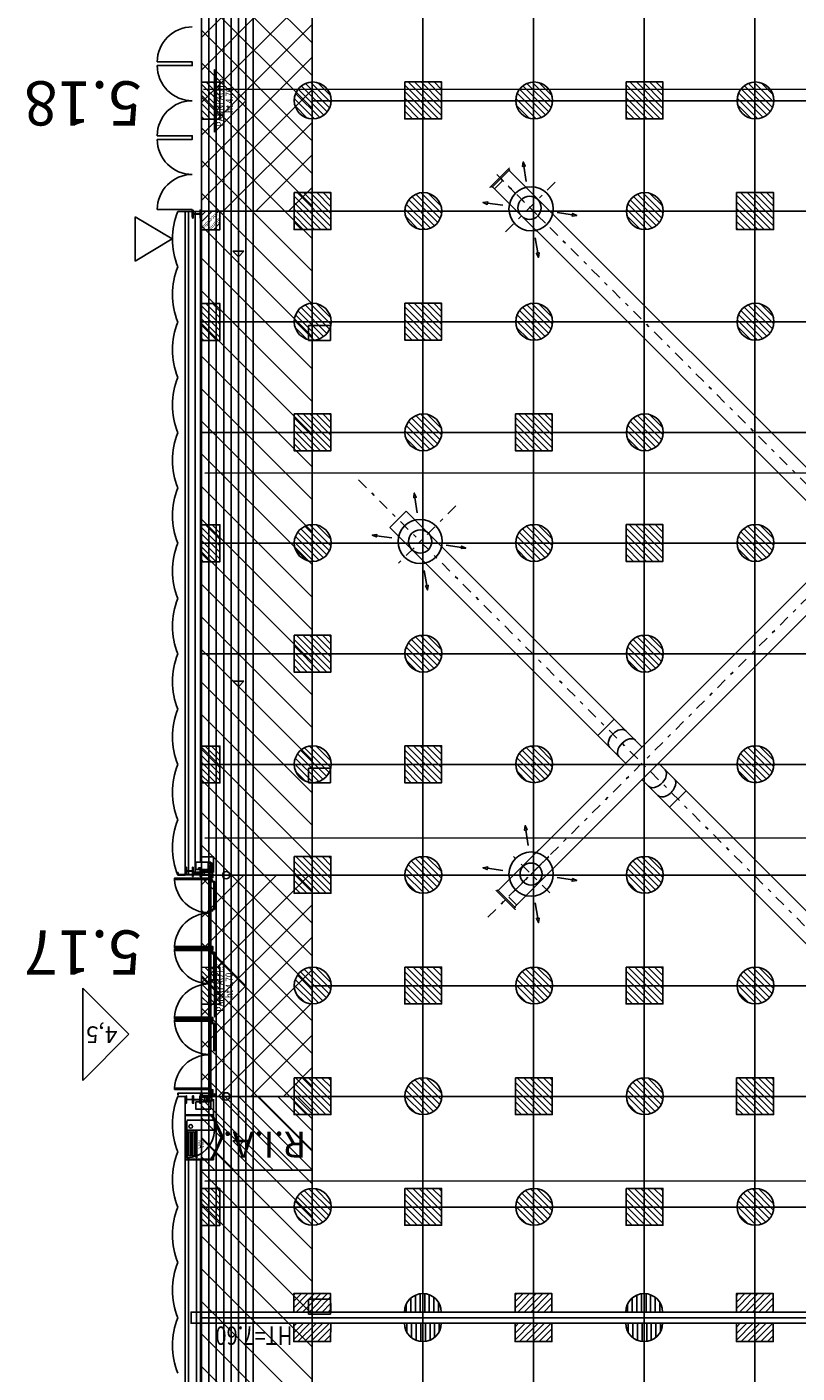
# Model space of a CAD drawing. Units: metres. Extents: x -22 to 118, y -3305 to 27.
# Drawn here: x -5 to 16, y -209 to -172 of the extents above; entities that cross this region are included whole.
import ezdxf
from ezdxf.enums import TextEntityAlignment as Align

# ---------------------------------------------------------------- set-up
doc = ezdxf.new("R2010")
doc.units = ezdxf.units.M
doc.linetypes.add('Tir-Pnt', pattern=[1, 0.3, -0.2, 0, -0.2, 0.3])
doc.linetypes.add('Tirets', pattern=[1, 0.3, -0.4, 0.3])
for name, color, linetype in [('AERIEN-DETECTEURS-5-2', 5, 'Continuous'), ('AERIEN-ELINGAGE BAS-5-2', 213, 'Continuous'), ('AERIEN-ELINGAGE HAUT NON UTILISABLE-5-2', 173, 'Continuous'), ('AERIEN-ELINGAGE HAUT-5-2', 5, 'Continuous'), ('AERIEN-GAINES-5-2', 134, 'Continuous'), ('AERIEN-POUTRES-5-2', 133, 'Continuous'), ('BARDAGE BOIS - 5-2', 34, 'Continuous'), ('CANIVEAUX-5-2', 133, 'Continuous'), ('MUR-5-2', 7, 'Continuous'), ('POT-RIA-ZONE-NON-CONST-5-2', 1, 'Continuous'), ('SURFACE-5-2', 2, 'Continuous'), ('TRAME-5-2', 12, 'Continuous'), ('ZONE NON ELINGABLE-5-2', 133, 'Continuous')]:
    doc.layers.add(name, color=color, linetype=linetype)
doc.styles.add('DCADTXTSTYLE3', font='arial.ttf')
doc.styles.get("Standard").update_dxf_attribs({"font": 'arial.ttf'})
pattern_1 = [(90, (464.88478, 9.8523), (-0.125, 8e-18), [])]
pattern_2 = [(225.00021, (-1096.9459, 2182.7822), (0.44194335, -0.44194013), [])]

# ---------------------------------------------------------------- blocks, each defined once
blk = doc.blocks.new('ÉLINGAGE BAS')
at = {"linetype": 'Continuous'}
h = blk.add_hatch(dxfattribs=at)
h.set_pattern_fill('ANSI31', color=213, angle=45, style=0, pattern_type=2)
h.set_pattern_definition(pattern_1)
edge = h.paths.add_edge_path()
edge.add_arc((0, 0), 0.5, 0, 360, ccw=False)
at = {"color": 213, "linetype": 'Continuous'}
blk.add_circle((0, 0), 0.5, dxfattribs=at)
blk = doc.blocks.new('ÉLINGAGE BAS DEMI')
at = {"linetype": 'Continuous', "ltscale": 0.3048}
h = blk.add_hatch(dxfattribs=at)
h.set_pattern_fill('ANSI31', color=213, angle=45, style=0, pattern_type=2)
h.set_pattern_definition(pattern_1)
h.paths.add_polyline_path([(0.499999, 0), (-0.5, -0.000001, 1)], flags=0)
at = {"color": 213, "linetype": 'Continuous', "ltscale": 0.3048}
blk.add_line((0.5, 0), (-0.5, 0), dxfattribs=at)
blk.add_arc((0, 0), 0.5, 180, 360, dxfattribs=at)
blk = doc.blocks.new('ÉLINGAGE HAUT DEMI NU')
at = {"linetype": 'Continuous'}
h = blk.add_hatch(dxfattribs=at)
h.set_pattern_fill('ANSI31', color=173, angle=45, style=0, pattern_type=2)
h.set_pattern_definition(pattern_1)
h.paths.add_polyline_path([(-0.354, -0.354), (0.354, 0.354), (0, 0.707), (-0.707, 0)], flags=0)
at = {"color": 173, "linetype": 'Continuous'}
blk.add_lwpolyline([(-0.354, -0.354), (0.354, 0.354), (0, 0.707), (-0.707, 0)], close=True, dxfattribs=at)
blk = doc.blocks.new('ÉLINGAGE HAUT')
at = {"linetype": 'Continuous'}
h = blk.add_hatch(dxfattribs=at)
h.set_pattern_fill('ANSI31', color=5, angle=45, style=0, pattern_type=2)
h.set_pattern_definition(pattern_1)
h.paths.add_polyline_path([(0, -0.707), (0.707, 0), (0, 0.707), (-0.707, 0)], flags=0)
at = {"color": 5, "linetype": 'Continuous'}
blk.add_lwpolyline([(0, -0.707), (0.707, 0), (0, 0.707), (-0.707, 0)], close=True, dxfattribs=at)
blk = doc.blocks.new('ÉLINGAGE HAUT DEMI')
at = {"linetype": 'Continuous'}
h = blk.add_hatch(dxfattribs=at)
h.set_pattern_fill('ANSI31', color=5, angle=45, style=0, pattern_type=2)
h.set_pattern_definition(pattern_1)
h.paths.add_polyline_path([(-0.354, -0.354), (0.354, 0.354), (0, 0.707), (-0.707, 0)], flags=0)
at = {"color": 5, "linetype": 'Continuous'}
blk.add_lwpolyline([(-0.354, -0.354), (0.354, 0.354), (0, 0.707), (-0.707, 0)], close=True, dxfattribs=at)
blk = doc.blocks.new('RIA2_P')
at = {"linetype": 'Continuous'}
for p, q in [((-1, 0.5), (-1, 0.5)), ((0, 0.5), (0, 0.5)), ((-1, 0), (-1, 0)), ((-0.8, 0.31), (-0.05, 0.31)), ((-0.8, 0.3), (-0.8, 0.31)), ((-0.8, 0.3), (-0.05, 0.3)), ((-0.8, 0.05), (-0.05, 0.05)), ((-0.8, 0.05), (-0.05, 0.05)), ((-0.8, 0.05), (-0.8, 0.04)), ((-0.8, 0.04), (-0.05, 0.04)), ((-0.725, 0.25), (-0.125, 0.25)), ((-0.725, 0.2), (-0.125, 0.2)), ((-0.725, 0.15), (-0.125, 0.15)), ((-0.725, 0.1), (-0.125, 0.1)), ((-0.05, 0.3), (-0.05, 0.31)), ((-0.05, 0.05), (-0.05, 0.04)), ((0, 0), (0, 0))]:
    blk.add_line(p, q, dxfattribs=at)
blk.add_circle((-0.9, 0.15), 0.05, dxfattribs=at)
for centre, start, end in [((-0.725, 0.275), 90, 270), ((-0.725, 0.225), 90, 270), ((-0.725, 0.175), 90, 270), ((-0.725, 0.125), 90, 270), ((-0.725, 0.075), 90, 270), ((-0.125, 0.275), 270, 450), ((-0.125, 0.225), 270, 450), ((-0.125, 0.175), 270, 450), ((-0.125, 0.125), 270, 450), ((-0.125, 0.075), 270, 450)]:
    blk.add_arc(centre, 0.025, start, end, dxfattribs=at)
at = {"linetype": 'Continuous', "style": 'DCADTXTSTYLE3', "width": 0.8}
blk.add_text('RIA', height=0.15, dxfattribs=at).set_placement((-0.425, 0.31), align=Align.BOTTOM_CENTER)
blk = doc.blocks.new('ISSUE DE SECOURS 470')
at = {"color": 1, "linetype": 'Continuous'}
for p, q in [((-0.85, 0), (0.85, 0)), ((-0.85, 0), (0, -0.85)), ((0.85, 0), (0, -0.85))]:
    blk.add_line(p, q, dxfattribs=at)
at = {"color": 1, "linetype": 'Continuous', "style": 'DCADTXTSTYLE3', "width": 0.8}
for s, p in [('PANNEAU I.S', (-0.702, -0.25)), ('ht 4.70', (-0.333, -0.5))]:
    blk.add_text(s, height=0.2, dxfattribs=at).set_placement(p)

msp = doc.modelspace()

# ---------------------------------------------------------------- hatches: boundary and pattern name
at = {"layer": 'POT-RIA-ZONE-NON-CONST-5-2', "linetype": 'Continuous'}
h = msp.add_hatch(dxfattribs=at)
h.set_pattern_fill('ANSI31', color=1, scale=5, angle=180.0002, style=0, pattern_type=2)
h.set_pattern_definition(pattern_2)
h.paths.add_polyline_path([(3.191, -171.25), (0.191, -171.25), (0.191, -177.25), (3.191, -177.25)], flags=0)
h = msp.add_hatch(dxfattribs=at)
h.set_pattern_fill('ANSI31', color=1, angle=180.0002, style=0, pattern_type=2)
h.set_pattern_definition([(225.000209, (245.81801, 895.76088), (0.08838867, -0.088388026), [])])
h.paths.add_polyline_path([(0.691, -177.25), (0.191, -177.25), (0.191, -177.75), (0.691, -177.75)], flags=0)
h.paths.add_polyline_path([(0.769, -177.444), (0.376, -177.837), (0.151, -177.611), (0.544, -177.219)], flags=0)
h = msp.add_hatch(dxfattribs=at)
h.set_pattern_fill('ANSI31', color=1, scale=5, angle=180.0002, style=0, pattern_type=2)
h.set_pattern_definition(pattern_2)
h.paths.add_polyline_path([(3.191, -195.25), (0.191, -195.25), (0.191, -201.25), (3.191, -201.25)], flags=0)
h = msp.add_hatch(dxfattribs=at)
h.set_pattern_fill('ANSI31', color=1, scale=3, angle=-89.9998, style=0, pattern_type=2)
h.set_pattern_definition([(315.00021, (-383.757, -433.0674), (0.26516408, 0.265166), [])])
h.paths.add_polyline_path([(0.193, -201.25), (3.191, -201.25), (3.191, -203.25), (0.191, -203.25)], flags=0)
at = {"layer": 'ZONE NON ELINGABLE-5-2', "linetype": 'Continuous'}
h = msp.add_hatch(dxfattribs=at)
h.set_pattern_fill('ANSI31', color=133, scale=5, angle=-89.9998, style=0, pattern_type=2)
h.set_pattern_definition([(315.00021, (-1027.26766, -1104.44936), (0.44194013, 0.44194335), [])])
h.paths.add_polyline_path([(0.19, -90.25), (78.19, -90.249), (78.191, -228.249), (0.191, -228.25)], flags=0)
h.paths.add_polyline_path([(75.191, -225.249), (3.191, -225.25), (3.191, -93.25), (75.191, -93.249)], flags=0)

# ---------------------------------------------------------------- linework, layer by layer
at = {"layer": 'AERIEN-DETECTEURS-5-2', "color": 5, "linetype": 'Continuous'}
for points in [[(78.274, -173.928), (0.243, -173.948)], [(78.306, -184.328), (0.276, -184.348)], [(78.309, -194.228), (0.278, -194.248)], [(78.281, -203.528), (0.281, -203.548)]]:
    msp.add_lwpolyline(points, dxfattribs=at)
at = {"layer": 'AERIEN-GAINES-5-2', "color": 7, "linetype": 'Tirets'}
for p, q in [((8.135, -176.638), (8.581, -176.193)), ((8.734, -196.059), (8.288, -195.613))]:
    msp.add_line(p, q, dxfattribs=at)
at = {"layer": 'AERIEN-GAINES-5-2', "color": 7, "linetype": 'Tir-Pnt'}
for p, q in [((9.515, -177.572), (8.194, -176.251)), ((7.957, -196.39), (27.832, -176.515)), ((27.949, -196.007), (8.305, -176.362)), ((9.776, -176.462), (8.405, -177.833)), ((4.45, -184.532), (23.592, -203.674)), ((7.083, -185.239), (5.395, -186.927)), ((9.569, -194.778), (8.347, -196)), ((9.635, -195.731), (8.617, -194.712)), ((8.617, -195.731), (9.635, -194.712))]:
    msp.add_line(p, q, dxfattribs=at)
at = {"layer": 'AERIEN-GAINES-5-2', "color": 7, "linetype": 'Continuous'}
for p, q in [((9.737, -177.349), (8.528, -176.14)), ((9.292, -177.795), (8.082, -176.585)), ((17.466, -185.077), (9.731, -177.343)), ((17.02, -185.523), (9.286, -177.789)), ((5.741, -185.378), (5.296, -185.824)), ((12.132, -191.77), (5.741, -185.378)), ((11.687, -192.215), (5.296, -185.824)), ((17.569, -186.333), (9.286, -194.616)), ((18.014, -186.778), (9.731, -195.061)), ((10.937, -191.465), (11.382, -191.019)), ((17.416, -197.053), (12.578, -192.215)), ((16.971, -197.499), (12.132, -192.66)), ((12.882, -193.411), (13.328, -192.965)), ((9.346, -194.556), (8.235, -195.666)), ((9.792, -195.001), (8.681, -196.112))]:
    msp.add_line(p, q, dxfattribs=at)
for points in [[(8.995, -176.444), (8.931, -176.029), (8.895, -176.035), (8.912, -175.911), (8.966, -176.024), (8.931, -176.029)], [(8.541, -176.073), (8.515, -176.1), (8.541, -176.126), (8.069, -176.598), (8.043, -176.572), (8.016, -176.598), (8.515, -176.1)], [(8.359, -177.086), (7.944, -177.027), (7.949, -176.991), (7.825, -177.01), (7.939, -177.062), (7.944, -177.027)], [(9.829, -177.278), (10.244, -177.343), (10.239, -177.378), (10.363, -177.361), (10.25, -177.307), (10.244, -177.343)], [(9.235, -177.967), (9.307, -178.38), (9.272, -178.387), (9.328, -178.499), (9.343, -178.374), (9.307, -178.38)], [(6.041, -185.422), (5.977, -185.007), (6.013, -185.002), (5.959, -184.889), (5.942, -185.013), (5.977, -185.007)], [(5.353, -186.105), (4.937, -186.046), (4.942, -186.01), (4.819, -186.029), (4.932, -186.081), (4.937, -186.046)], [(6.823, -186.298), (7.238, -186.362), (7.232, -186.397), (7.356, -186.38), (7.243, -186.326), (7.238, -186.362)], [(6.229, -186.986), (6.301, -187.4), (6.265, -187.406), (6.321, -187.518), (6.336, -187.393), (6.301, -187.4)], [(9.048, -194.442), (8.984, -194.026), (9.019, -194.021), (8.966, -193.908), (8.948, -194.032), (8.984, -194.026)], [(8.359, -195.125), (7.944, -195.065), (7.949, -195.029), (7.825, -195.048), (7.939, -195.101), (7.944, -195.065)], [(9.829, -195.317), (10.244, -195.381), (10.239, -195.417), (10.363, -195.399), (10.25, -195.345), (10.244, -195.381)], [(8.169, -195.653), (8.196, -195.68), (8.222, -195.653), (8.694, -196.125), (8.668, -196.152), (8.694, -196.178), (8.196, -195.68)], [(9.236, -196.005), (9.307, -196.419), (9.272, -196.425), (9.328, -196.537), (9.343, -196.413), (9.307, -196.419)]]:
    msp.add_lwpolyline(points, dxfattribs=at)
for centre, radius in [((9.126, -177.183), 0.6), ((9.084, -177.154), 0.315), ((6.119, -186.202), 0.6), ((6.119, -186.202), 0.315), ((9.126, -195.221), 0.6), ((9.126, -195.221), 0.3)]:
    msp.add_circle(centre, radius, dxfattribs=at)
for centre, start_param, end_param in [((11.48, -191.563), 3.141593, 6.283185), ((11.731, -191.814), 3.141593, 6.283185), ((12.534, -192.616), 0, 3.141593), ((12.785, -192.867), 6.283185, 9.424778)]:
    msp.add_ellipse(centre, major_axis=(-0.223, -0.223), ratio=0.625512, start_param=start_param, end_param=end_param, dxfattribs=at)
at = {"layer": 'AERIEN-POUTRES-5-2', "color": 133, "linetype": 'Continuous'}
msp.add_lwpolyline([(78.476, -207.096), (78.476, -207.399), (-0.094, -207.4), (-0.094, -207.096)], close=True, dxfattribs=at)
at = {"layer": 'BARDAGE BOIS - 5-2', "color": 34, "linetype": 'Continuous'}
for p, q in [((0.391, -228.251), (0.391, -90.25)), ((0.591, -228.251), (0.591, -90.25)), ((0.791, -228.251), (0.791, -90.25)), ((0.991, -228.25), (0.991, -90.25)), ((1.191, -228.25), (1.191, -90.25)), ((1.391, -228.251), (1.391, -90.25))]:
    msp.add_line(p, q, dxfattribs=at)
msp.add_lwpolyline([(1.591, -90.25), (1.592, -228.25), (0.191, -228.25), (0.191, -90.25)], close=True, dxfattribs=at)
at = {"layer": 'CANIVEAUX-5-2', "linetype": 'Continuous'}
for p, q in [((1.34, -178.333), (1.04, -178.333)), ((1.04, -178.333), (1.19, -178.483)), ((1.19, -178.483), (1.34, -178.333)), ((3.09, -180.75), (3.09, -180.35)), ((3.09, -180.35), (3.69, -180.35)), ((3.69, -180.35), (3.69, -180.75)), ((3.69, -180.75), (3.09, -180.75)), ((1.34, -189.99), (1.04, -189.99)), ((1.04, -189.99), (1.19, -190.14)), ((1.19, -190.14), (1.34, -189.99)), ((3.09, -192.75), (3.09, -192.35)), ((3.09, -192.35), (3.69, -192.35)), ((3.69, -192.35), (3.69, -192.75)), ((3.69, -192.75), (3.09, -192.75)), ((1.34, -202.455), (1.04, -202.455)), ((1.04, -202.455), (1.19, -202.605)), ((1.19, -202.605), (1.34, -202.455)), ((3.09, -207.15), (3.09, -206.75)), ((3.09, -206.75), (3.69, -206.75)), ((3.69, -206.75), (3.69, -207.15)), ((3.69, -207.15), (3.09, -207.15))]:
    msp.add_line(p, q, dxfattribs=at)
at = {"layer": 'MUR-5-2', "linetype": 'Continuous', "ltscale": 3}
for p, q in [((-1.01, -177.2), (-0.06, -177.2)), ((-0.451, -177.252), (-0.251, -177.252)), ((-0.251, -177.252), (0.149, -177.252)), ((-0.251, -195.252), (-0.251, -177.252)), ((-0.164, -195.227), (-0.165, -177.252)), ((-0.06, -177.2), (-0.06, -177.4)), ((0.02, -195.237), (0.019, -177.252)), ((0.16, -177.25), (0.161, -194.9)), ((0.19, -177.25), (0.16, -177.25)), ((0.18, -177.25), (0.181, -194.9)), ((-0.451, -195.252), (-0.251, -195.252)), ((0.19, -195.25), (0.16, -195.25)), ((0.19, -195.1), (0.19, -195.25)), ((0.19, -195.25), (0.481, -195.25)), ((-0.451, -201.252), (-0.251, -201.252)), ((-0.251, -210.252), (-0.251, -201.252)), ((0.19, -201.25), (0.16, -201.25)), ((0.19, -201.4), (0.19, -201.25)), ((0.19, -201.25), (0.482, -201.25)), ((0.462, -201.77), (-0.252, -201.77)), ((0.19, -201.75), (-0.251, -201.75)), ((0.462, -201.8), (0.512, -201.75)), ((0.462, -201.75), (0.512, -201.8)), ((0.462, -202.95), (-0.248, -202.95)), ((0.462, -202.95), (0.512, -202.9)), ((0.462, -202.9), (0.512, -202.95)), ((0.512, -202.95), (0.512, -202.97)), ((0.512, -202.97), (-0.248, -202.97)), ((-0.164, -210.252), (-0.164, -202.97)), ((0.053, -210.252), (0.053, -202.97)), ((0.161, -209.9), (0.161, -202.97)), ((0.191, -209.9), (0.191, -202.97))]:
    msp.add_line(p, q, dxfattribs=at)
at = {"layer": 'MUR-5-2', "linetype": 'Continuous'}
for p, q in [((-0.61, -178), (-1.61, -177.4)), ((-1.61, -177.4), (-1.61, -178.6)), ((-1.61, -178.6), (-0.61, -178)), ((-3.027, -200.815), (-3.027, -198.315)), ((-3.027, -198.315), (-1.777, -199.565)), ((-1.777, -199.565), (-3.027, -200.815))]:
    msp.add_line(p, q, dxfattribs=at)
at = {"layer": 'MUR-5-2'}
for p, q in [((0.168, -195.058), (0.112, -195.094)), ((0.112, -195.058), (0.168, -195.094))]:
    msp.add_line(p, q, dxfattribs=at)
at = {"layer": 'MUR-5-2', "ltscale": 3}
for p, q in [((0.162, -195.096), (0.19, -195.196)), ((0.162, -201.196), (0.19, -201.296)), ((0.162, -201.296), (0.19, -201.196))]:
    msp.add_line(p, q, dxfattribs=at)
at = {"layer": 'MUR-5-2', "linetype": 'Continuous', "ltscale": 3}
for points in [[(-1.01, -173.2), (-0.06, -173.2), (-0.06, -173.3), (-1.01, -173.3)], [(-1.01, -175.2), (-0.06, -175.2), (-0.06, -175.3), (-1.01, -175.3)], [(0.44, -195.1), (0.04, -195.1), (0.04, -194.9), (0.44, -194.9), (0.44, -195.1)], [(0.511, -195.179), (0.511, -194.75), (0.19, -194.75)], [(0.44, -201.6), (0.04, -201.6), (0.04, -201.4), (0.44, -201.4), (0.44, -201.6)], [(0.512, -201.321), (0.512, -201.75), (0.19, -201.75)]]:
    msp.add_lwpolyline(points, dxfattribs=at)
for points in [[(0.16, -177.435), (0.16, -177.215), (0.149, -177.215), (0.149, -177.301, -0.414214), (0.131, -177.319), (0.131, -177.319), (-0.021, -177.319, -0.414214), (-0.039, -177.301), (-0.039, -177.301), (-0.039, -177.215), (-0.05, -177.215), (-0.05, -177.435), (-0.039, -177.435), (-0.039, -177.348, -0.414214), (-0.021, -177.33), (-0.021, -177.33), (0.131, -177.33, -0.414214), (0.149, -177.348), (0.149, -177.348), (0.149, -177.435)], [(0.16, -195.285), (0.16, -195.065), (0.149, -195.065), (0.149, -195.151, -0.414214), (0.131, -195.169), (0.131, -195.169), (-0.021, -195.169, -0.414214), (-0.039, -195.151), (-0.039, -195.151), (-0.039, -195.065), (-0.05, -195.065), (-0.05, -195.285), (-0.039, -195.285), (-0.039, -195.198, -0.414214), (-0.021, -195.18), (-0.021, -195.18), (0.131, -195.18, -0.414214), (0.149, -195.198), (0.149, -195.198), (0.149, -195.285)]]:
    msp.add_lwpolyline(points, format="xyb", close=True, dxfattribs=at)
at = {"layer": 'MUR-5-2', "ltscale": 3, "const_width": 0.000002}
for points in [[(0.212, -195.1), (0.462, -195.1), (0.462, -194.45), (0.191, -194.45), (0.191, -195.1)], [(0.487, -201.228), (0.472, -201.228), (0.472, -201.373), (0.203, -201.373), (0.203, -201.403)]]:
    msp.add_lwpolyline(points, dxfattribs=at)
msp.add_lwpolyline([(0.287, -194.45), (0.287, -194.55), (0.387, -194.55), (0.387, -194.45)], close=True, dxfattribs=at)
at = {"layer": 'MUR-5-2', "ltscale": 3}
for points in [[(0.4, -195.235), (0.4, -195.235), (-0.446, -195.235), (-0.446, -195.235), (-0.446, -195.194), (-0.446, -195.194), (-0.446, -195.182), (-0.451, -195.182), (-0.451, -195.24), (0.4, -195.24), (0.4, -195.24), (0.4, -195.235)], [(0.208, -195.166), (0.208, -195.227), (0.162, -195.227), (0.162, -195.126), (0.16, -195.126), (0.16, -195.229), (0.21, -195.229), (0.21, -195.166), (0.208, -195.166)], [(0.47, -195.163), (0.47, -195.121), (0.21, -195.121), (0.21, -195.163), (0.47, -195.163), (0.47, -195.166), (0.21, -195.166), (0.21, -195.163)], [(0.212, -195.216), (0.212, -195.168), (0.258, -195.168), (0.258, -195.216), (0.26, -195.216), (0.26, -195.166), (0.21, -195.166), (0.21, -195.216), (0.212, -195.216)], [(0.37, -194.921), (0.47, -195.121)], [(0.37, -195.121), (0.47, -194.921)], [(0.5, -195.321), (0.4, -195.221)], [(0.4, -195.321), (0.5, -195.221)], [(0.499, -197.286), (0.449, -197.186)], [(0.499, -197.186), (0.449, -197.286)], [(0.499, -199.106), (0.449, -199.206)], [(0.499, -199.206), (0.449, -199.106)], [(0.5, -201.071), (0.4, -201.171)], [(0.4, -201.071), (0.5, -201.171)], [(0.4, -201.164), (0.4, -201.164), (-0.446, -201.164), (-0.446, -201.164), (-0.446, -201.205), (-0.446, -201.205), (-0.446, -201.213), (-0.451, -201.213), (-0.451, -201.159), (0.4, -201.159), (0.4, -201.159), (0.4, -201.164)], [(0.208, -201.226), (0.208, -201.166), (0.162, -201.166), (0.162, -201.266), (0.16, -201.266), (0.16, -201.164), (0.21, -201.164), (0.21, -201.226), (0.208, -201.226)], [(0.47, -201.229), (0.47, -201.271), (0.21, -201.271), (0.21, -201.229), (0.47, -201.229), (0.47, -201.226), (0.21, -201.226), (0.21, -201.229)], [(0.27, -201.271), (0.47, -201.371)], [(0.47, -201.271), (0.27, -201.371)], [(0.538, -201.171), (0.538, -201.219), (0.492, -201.219), (0.492, -201.171), (0.49, -201.171), (0.49, -201.221), (0.54, -201.221), (0.54, -201.171), (0.538, -201.171)]]:
    msp.add_lwpolyline(points, dxfattribs=at)
for points in [[(-0.04, -195.035), (-0.04, -195.135), (-0.04, -195.235), (-0.05, -195.235), (-0.05, -195.156, 0.414214), (-0.068, -195.138), (-0.068, -195.138), (-0.14, -195.138), (-0.202, -195.138, 0.414214), (-0.22, -195.156), (-0.22, -195.156), (-0.22, -195.235), (-0.23, -195.235), (-0.23, -195.135), (-0.23, -195.035), (-0.22, -195.035), (-0.22, -195.114, 0.414214), (-0.202, -195.132), (-0.202, -195.132), (-0.14, -195.132), (-0.068, -195.132, 0.414214), (-0.05, -195.114), (-0.05, -195.114), (-0.05, -195.035)], [(0.417, -195.175, -0.391902), (0.42, -195.172), (0.42, -195.172), (0.479, -195.172, -0.391902), (0.482, -195.175), (0.482, -195.175), (0.485, -195.209, 0.391902), (0.487, -195.211), (0.487, -195.211), (0.49, -195.211), (0.49, -195.166), (0.41, -195.166), (0.41, -195.211), (0.413, -195.211, 0.391902), (0.415, -195.209), (0.415, -195.209)], [(0.449, -195.351), (0.449, -195.321), (0.4, -195.321), (0.4, -195.323, 0.391902), (0.402, -195.325), (0.402, -195.325), (0.442, -195.325, -0.391902), (0.445, -195.328), (0.445, -195.328), (0.445, -195.349, 0.391902), (0.447, -195.351), (0.447, -195.351)], [(0.449, -197.201), (0.449, -197.231), (0.4, -197.231), (0.4, -197.229, -0.391902), (0.402, -197.227), (0.402, -197.227), (0.442, -197.227, 0.391902), (0.445, -197.224), (0.445, -197.224), (0.445, -197.203, -0.391902), (0.447, -197.201), (0.447, -197.201)], [(0.449, -197.271), (0.449, -197.241), (0.4, -197.241), (0.4, -197.243, 0.391902), (0.402, -197.245), (0.402, -197.245), (0.442, -197.245, -0.391902), (0.445, -197.248), (0.445, -197.248), (0.445, -197.269, 0.391902), (0.447, -197.271), (0.447, -197.271)], [(0.449, -199.121), (0.449, -199.151), (0.4, -199.151), (0.4, -199.149, -0.391902), (0.402, -199.147), (0.402, -199.147), (0.442, -199.147, 0.391902), (0.445, -199.144), (0.445, -199.144), (0.445, -199.123, -0.391902), (0.447, -199.121), (0.447, -199.121)], [(0.449, -199.191), (0.449, -199.161), (0.4, -199.161), (0.4, -199.163, 0.391902), (0.402, -199.165), (0.402, -199.165), (0.442, -199.165, -0.391902), (0.445, -199.168), (0.445, -199.168), (0.445, -199.189, 0.391902), (0.447, -199.191), (0.447, -199.191)], [(0.449, -201.041), (0.449, -201.071), (0.4, -201.071), (0.4, -201.069, -0.391902), (0.402, -201.067), (0.402, -201.067), (0.442, -201.067, 0.391902), (0.445, -201.064), (0.445, -201.064), (0.445, -201.043, -0.391902), (0.447, -201.041), (0.447, -201.041)], [(-0.04, -201.235), (-0.04, -201.335), (-0.04, -201.435), (-0.05, -201.435), (-0.05, -201.356, 0.414214), (-0.068, -201.338), (-0.068, -201.338), (-0.14, -201.338), (-0.202, -201.338, 0.414214), (-0.22, -201.356), (-0.22, -201.356), (-0.22, -201.435), (-0.23, -201.435), (-0.23, -201.335), (-0.23, -201.235), (-0.22, -201.235), (-0.22, -201.314, 0.414214), (-0.202, -201.332), (-0.202, -201.332), (-0.14, -201.332), (-0.068, -201.332, 0.414214), (-0.05, -201.314), (-0.05, -201.314), (-0.05, -201.235)], [(0.16, -201.235), (0.16, -201.435), (0.145, -201.435), (0.145, -201.357, 0.414214), (0.127, -201.339), (0.127, -201.339), (-0.007, -201.339, 0.414214), (-0.025, -201.357), (-0.025, -201.357), (-0.025, -201.435), (-0.04, -201.435), (-0.04, -201.235), (-0.025, -201.235), (-0.025, -201.312, 0.414214), (-0.007, -201.33), (-0.007, -201.33), (0.127, -201.33, 0.414214), (0.145, -201.312), (0.145, -201.312), (0.145, -201.235)], [(0.418, -201.217, 0.391902), (0.421, -201.22), (0.421, -201.22), (0.479, -201.22, 0.391902), (0.482, -201.217), (0.482, -201.217), (0.485, -201.183, -0.391902), (0.487, -201.181), (0.487, -201.181), (0.49, -201.181), (0.49, -201.226), (0.41, -201.226), (0.41, -201.181), (0.413, -201.181, -0.391902), (0.415, -201.183), (0.415, -201.183)]]:
    msp.add_lwpolyline(points, format="xyb", close=True, dxfattribs=at)
at = {"layer": 'MUR-5-2'}
msp.add_lwpolyline([(0.16, -195.135), (0.16, -195.235), (0.151, -195.235), (0.151, -195.197, 0.414214), (0.142, -195.188), (0.142, -195.188), (-0.023, -195.188, 0.414214), (-0.032, -195.197), (-0.032, -195.197), (-0.032, -195.235), (-0.04, -195.235), (-0.04, -195.135), (-0.032, -195.135), (-0.032, -195.173, 0.414214), (-0.023, -195.182), (-0.023, -195.182), (0.142, -195.182, 0.414214), (0.151, -195.173), (0.151, -195.173), (0.151, -195.135), (0.16, -195.135)], format="xyb", close=True, dxfattribs=at)
for points in [[(0.11, -195.056), (0.11, -195.096), (0.17, -195.096), (0.17, -195.056)], [(0.112, -195.058), (0.112, -195.094), (0.168, -195.094), (0.168, -195.058)]]:
    msp.add_lwpolyline(points, close=True, dxfattribs=at)
at = {"layer": 'MUR-5-2', "ltscale": 3}
for points in [[(0.19, -195.196), (0.19, -195.096), (0.162, -195.096), (0.162, -195.196)], [(0.37, -194.921), (0.47, -194.921), (0.47, -195.121), (0.37, -195.121)], [(0.4, -195.321), (0.4, -195.221), (0.5, -195.221), (0.5, -195.321)], [(0.4, -195.37), (0.4, -195.33), (-0.541, -195.33), (-0.541, -195.37)], [(0.4, -195.33), (0.44, -195.33), (0.44, -196.271), (0.4, -196.271)], [(0.44, -195.38), (0.49, -195.38), (0.49, -195.42), (0.44, -195.42)], [(0.465, -195.42), (0.465, -195.43), (0.54, -195.43), (0.54, -195.42)], [(0.52, -196.171), (0.54, -196.171), (0.54, -195.43), (0.52, -195.43)], [(0.4, -197.222), (0.44, -197.222), (0.44, -196.281), (0.4, -196.281)], [(0.44, -196.221), (0.49, -196.221), (0.49, -196.181), (0.44, -196.181)], [(0.465, -196.181), (0.465, -196.171), (0.54, -196.171), (0.54, -196.181)], [(0.4, -197.222), (0.4, -197.182), (-0.541, -197.182), (-0.541, -197.222)], [(0.4, -197.29), (0.4, -197.25), (-0.541, -197.25), (-0.541, -197.29)], [(0.4, -197.25), (0.44, -197.25), (0.44, -198.191), (0.4, -198.191)], [(0.44, -197.3), (0.49, -197.3), (0.49, -197.34), (0.44, -197.34)], [(0.499, -197.286), (0.449, -197.286), (0.449, -197.186), (0.499, -197.186)], [(0.465, -197.34), (0.465, -197.35), (0.54, -197.35), (0.54, -197.34)], [(0.52, -198.091), (0.54, -198.091), (0.54, -197.35), (0.52, -197.35)], [(0.4, -199.142), (0.44, -199.142), (0.44, -198.201), (0.4, -198.201)], [(0.44, -198.141), (0.49, -198.141), (0.49, -198.101), (0.44, -198.101)], [(0.465, -198.101), (0.465, -198.091), (0.54, -198.091), (0.54, -198.101)], [(0.4, -199.142), (0.4, -199.102), (-0.541, -199.102), (-0.541, -199.142)], [(0.4, -199.21), (0.4, -199.17), (-0.541, -199.17), (-0.541, -199.21)], [(0.4, -199.17), (0.44, -199.17), (0.44, -200.111), (0.4, -200.111)], [(0.44, -199.22), (0.49, -199.22), (0.49, -199.26), (0.44, -199.26)], [(0.499, -199.106), (0.449, -199.106), (0.449, -199.206), (0.499, -199.206)], [(0.465, -199.26), (0.465, -199.27), (0.54, -199.27), (0.54, -199.26)], [(0.52, -200.011), (0.54, -200.011), (0.54, -199.27), (0.52, -199.27)], [(0.4, -201.062), (0.44, -201.062), (0.44, -200.121), (0.4, -200.121)], [(0.4, -201.062), (0.4, -201.022), (-0.541, -201.022), (-0.541, -201.062)], [(0.4, -201.071), (0.4, -201.171), (0.5, -201.171), (0.5, -201.071)], [(0.19, -201.196), (0.19, -201.296), (0.162, -201.296), (0.162, -201.196)], [(0.27, -201.271), (0.27, -201.371), (0.47, -201.371), (0.47, -201.271)]]:
    msp.add_lwpolyline(points, close=True, dxfattribs=at)
at = {"layer": 'MUR-5-2', "linetype": 'Continuous', "ltscale": 3}
for points in [[(0.462, -201.75), (0.462, -201.8), (0.512, -201.8), (0.512, -201.75)], [(0.485, -201.813), (0.736, -202.35), (0.764, -202.337), (0.512, -201.8)], [(0.486, -202.885), (0.736, -202.35), (0.762, -202.365), (0.512, -202.9)], [(0.462, -202.95), (0.462, -202.9), (0.512, -202.9), (0.512, -202.95)]]:
    msp.add_lwpolyline(points, close=True, dxfattribs=at)
at = {"layer": 'MUR-5-2', "linetype": 'Continuous'}
for centre in [(0.86, -195.249), (0.86, -201.249)]:
    msp.add_circle(centre, 0.1, dxfattribs=at)
at = {"layer": 'MUR-5-2'}
for centre, radius in [((0.39, -195.328), 0.01), ((0.39, -195.328), 0.005), ((0.39, -197.225), 0.01), ((0.39, -197.248), 0.01), ((0.39, -197.225), 0.005), ((0.39, -197.248), 0.005), ((0.39, -199.145), 0.01), ((0.39, -199.168), 0.01), ((0.39, -199.145), 0.005), ((0.39, -199.168), 0.005), ((0.39, -201.065), 0.01), ((0.39, -201.065), 0.005)]:
    msp.add_circle(centre, radius, dxfattribs=at)
at = {"layer": 'MUR-5-2', "linetype": 'Continuous'}
for centre, radius, start, end in [((-0.06, -173.2), 0.95, 90.0015, 180.0006), ((-0.06, -173.3), 0.95, 179.9969, 270.001), ((-0.06, -175.2), 0.95, 90.001, 179.9985), ((-0.06, -175.3), 0.95, 179.9994, 269.9981), ((-0.06, -177.2), 0.95, 90.0015, 179.9981), ((1.349, -178.002), 1.95, 157.3817, 202.6174), ((1.349, -179.502), 1.95, 157.3793, 202.6183), ((1.349, -181.002), 1.95, 157.3835, 202.6195), ((1.349, -182.502), 1.95, 157.3804, 202.6183), ((1.349, -184.002), 1.95, 157.3825, 202.6185), ((1.349, -185.502), 1.95, 157.3834, 202.62), ((1.349, -187.002), 1.95, 157.3834, 202.6191), ((1.349, -188.502), 1.95, 157.3824, 202.6186), ((1.349, -190.002), 1.95, 157.384, 202.6192), ((1.349, -191.502), 1.95, 157.3851, 202.6202), ((1.349, -193.002), 1.95, 157.3834, 202.6192), ((1.349, -194.502), 1.95, 157.3822, 202.6183), ((1.349, -202.002), 1.95, 157.3822, 202.618), ((1.349, -203.502), 1.95, 157.3817, 202.6189), ((1.349, -205.002), 1.95, 157.3818, 202.6202), ((1.349, -206.502), 1.95, 157.3827, 202.6195), ((1.349, -208.002), 1.95, 157.3826, 202.6197)]:
    msp.add_arc(centre, radius, start, end, dxfattribs=at)
at = {"layer": 'MUR-5-2'}
for centre, start, end in [((0.4, -195.329), 182.5276, 269.9608), ((0.4, -197.224), 90.0396, 177.4728), ((0.4, -197.249), 182.5276, 269.9608), ((0.4, -199.144), 90.0396, 177.4728), ((0.4, -199.169), 182.5276, 269.9608), ((0.4, -201.064), 90.0396, 177.4728)]:
    msp.add_arc(centre, 0.943, start, end, dxfattribs=at)
at = {"layer": 'POT-RIA-ZONE-NON-CONST-5-2', "color": 1, "linetype": 'Continuous'}
for p, q in [((3.172, -201.25), (3.19, -201.268)), ((0.19, -201.75), (-0.251, -201.75)), ((0.462, -201.77), (-0.251, -201.77)), ((0.462, -201.8), (0.512, -201.75)), ((0.462, -201.75), (0.512, -201.8)), ((0.462, -201.75), (0.462, -201.8)), ((0.512, -201.75), (0.462, -201.75)), ((0.462, -201.8), (0.512, -201.8)), ((0.512, -201.8), (0.485, -201.813)), ((0.485, -201.813), (0.736, -202.35)), ((0.512, -201.8), (0.512, -201.75)), ((0.764, -202.337), (0.512, -201.8)), ((0.19, -201.895), (0.32, -201.895)), ((0.486, -202.885), (0.736, -202.35)), ((0.762, -202.365), (0.512, -202.9)), ((0.736, -202.35), (0.764, -202.337)), ((0.736, -202.35), (0.762, -202.365)), ((0.462, -202.95), (-0.248, -202.95)), ((0.462, -202.95), (0.512, -202.9)), ((0.462, -202.9), (0.512, -202.95)), ((0.462, -202.95), (0.462, -202.9)), ((0.462, -202.9), (0.512, -202.9)), ((0.512, -202.95), (0.462, -202.95)), ((0.512, -202.9), (0.486, -202.885)), ((0.512, -202.9), (0.512, -202.95)), ((0.512, -202.97), (-0.248, -202.97))]:
    msp.add_line(p, q, dxfattribs=at)
at = {"layer": 'POT-RIA-ZONE-NON-CONST-5-2', "color": 1, "linetype": 'Continuous', "ltscale": 0.1}
for p, q in [((-0.211, -201.893), (0.539, -201.893)), ((-0.211, -202.183), (-0.211, -201.913)), ((-0.211, -202.163), (0.539, -202.163)), ((0.539, -202.163), (0.539, -201.893))]:
    msp.add_line(p, q, dxfattribs=at)
at = {"layer": 'POT-RIA-ZONE-NON-CONST-5-2', "color": 1, "linetype": 'Continuous', "ltscale": 0.05}
msp.add_line((0.512, -202.95), (0.512, -202.97), dxfattribs=at)
at = {"layer": 'POT-RIA-ZONE-NON-CONST-5-2', "color": 1, "linetype": 'Continuous'}
msp.add_lwpolyline([(0.691, -177.25), (0.191, -177.25), (0.191, -177.75), (0.691, -177.75)], close=True, dxfattribs=at)
msp.add_lwpolyline([(0.193, -201.25), (3.191, -201.25), (3.191, -203.25), (0.191, -203.25), (0.193, -201.25)], dxfattribs=at)
at = {"layer": 'POT-RIA-ZONE-NON-CONST-5-2', "color": 1, "linetype": 'Continuous', "ltscale": 0.1}
msp.add_arc((-0.211, -202.163), 0.75, 270.0002, 0.0002, dxfattribs=at)
at = {"layer": 'SURFACE-5-2', "lineweight": 0, "flags": 128}
msp.add_lwpolyline([(78.191, -90.249), (3.18, -90.25), (0.191, -90.25), (0.191, -228.25), (78.191, -228.249), (78.191, -90.249)], close=True, dxfattribs=at)
at = {"layer": 'TRAME-5-2', "color": 12, "linetype": 'Continuous'}
for p, q in [((3.191, -228.25), (3.191, -90.25)), ((6.191, -228.25), (6.191, -90.25)), ((9.191, -228.25), (9.191, -90.25)), ((12.191, -228.25), (12.191, -90.25)), ((15.191, -228.25), (15.191, -90.25)), ((0.191, -171.25), (0.191, -195.25)), ((75.191, -174.249), (3.191, -174.25)), ((78.191, -177.249), (0.191, -177.25)), ((78.191, -180.249), (0.191, -180.25)), ((78.191, -183.249), (0.191, -183.25)), ((78.191, -186.249), (0.191, -186.25)), ((78.191, -189.249), (0.191, -189.25)), ((78.191, -192.249), (0.191, -192.25)), ((78.191, -195.249), (0.191, -195.25)), ((0.191, -195.25), (0.191, -210.25)), ((75.191, -198.25), (3.191, -198.25)), ((78.191, -201.249), (0.191, -201.25)), ((78.191, -204.249), (0.191, -204.25)), ((78.191, -207.249), (0.191, -207.25))]:
    msp.add_line(p, q, dxfattribs=at)

# ---------------------------------------------------------------- block references
at = {"layer": 'AERIEN-ELINGAGE BAS-5-2', "color": 213, "linetype": 'Continuous', "ltscale": 0.00079375}
for name, p, rotation in [('ÉLINGAGE BAS', (3.204, -174.243), 225.0002086574429), ('ÉLINGAGE BAS', (9.209, -174.243), 225.0002086574429), ('ÉLINGAGE BAS', (15.209, -174.243), 225.0002086574429), ('ÉLINGAGE BAS', (6.204, -177.243), 225.0002086574429), ('ÉLINGAGE BAS', (12.209, -177.243), 225.0002086574429), ('ÉLINGAGE BAS', (3.204, -180.243), 225.0002086574429), ('ÉLINGAGE BAS', (9.209, -180.243), 225.0002086574429), ('ÉLINGAGE BAS', (15.209, -180.243), 225.0002086574429), ('ÉLINGAGE BAS', (6.204, -183.243), 225.0002086574429), ('ÉLINGAGE BAS', (12.209, -183.243), 225.0002086574429), ('ÉLINGAGE BAS', (3.204, -186.243), 225.0002086574429), ('ÉLINGAGE BAS', (9.209, -186.243), 225.0002086574429), ('ÉLINGAGE BAS', (15.209, -186.243), 225.0002086574429), ('ÉLINGAGE BAS', (6.204, -189.243), 225.0002086574429), ('ÉLINGAGE BAS', (12.209, -189.243), 225.0002086574429), ('ÉLINGAGE BAS', (3.204, -192.243), 225.0002086574429), ('ÉLINGAGE BAS', (9.209, -192.243), 225.0002086574429), ('ÉLINGAGE BAS', (15.209, -192.243), 225.0002086574429), ('ÉLINGAGE BAS', (6.204, -195.243), 225.0002086574429), ('ÉLINGAGE BAS', (12.209, -195.243), 225.0002086574429), ('ÉLINGAGE BAS', (3.204, -198.243), 225.0002086574429), ('ÉLINGAGE BAS', (9.209, -198.243), 225.0002086574429), ('ÉLINGAGE BAS', (15.209, -198.243), 225.0002086574429), ('ÉLINGAGE BAS', (6.204, -201.243), 225.0002086574429), ('ÉLINGAGE BAS', (12.209, -201.243), 225.0002086574429), ('ÉLINGAGE BAS', (3.204, -204.243), 225.0002086574429), ('ÉLINGAGE BAS', (9.209, -204.243), 225.0002086574429), ('ÉLINGAGE BAS', (15.209, -204.243), 225.0002086574429), ('ÉLINGAGE BAS DEMI', (6.191, -207.096), 180.0002086574428), ('ÉLINGAGE BAS DEMI', (12.191, -207.096), 180.0002086574428), ('ÉLINGAGE BAS DEMI', (6.191, -207.4), 0.0002086574428806854), ('ÉLINGAGE BAS DEMI', (12.191, -207.4), 0.0002086574428806854)]:
    msp.add_blockref(name, p, dxfattribs=dict(at, rotation=rotation))
at = {"layer": 'AERIEN-ELINGAGE HAUT NON UTILISABLE-5-2', "color": 173, "linetype": 'Continuous', "ltscale": 0.00079375, "rotation": 225.0002086574429}
for p in [(0.191, -174.25), (0.191, -180.25), (0.191, -186.25), (0.191, -192.25), (0.191, -198.25), (0.191, -204.25)]:
    msp.add_blockref('ÉLINGAGE HAUT DEMI NU', p, dxfattribs=at)
at = {"layer": 'AERIEN-ELINGAGE HAUT-5-2', "color": 5, "linetype": 'Continuous', "ltscale": 0.00079375}
for name, p, rotation in [('ÉLINGAGE HAUT', (6.199, -174.243), 225.0002086574429), ('ÉLINGAGE HAUT', (12.199, -174.243), 225.0002086574429), ('ÉLINGAGE HAUT', (3.199, -177.243), 225.0002086574429), ('ÉLINGAGE HAUT', (15.199, -177.243), 225.0002086574429), ('ÉLINGAGE HAUT', (6.199, -180.243), 225.0002086574429), ('ÉLINGAGE HAUT', (3.199, -183.243), 225.0002086574429), ('ÉLINGAGE HAUT', (9.199, -183.243), 225.0002086574429), ('ÉLINGAGE HAUT', (12.199, -186.243), 225.0002086574429), ('ÉLINGAGE HAUT', (3.199, -189.243), 225.0002086574429), ('ÉLINGAGE HAUT', (6.199, -192.243), 225.0002086574429), ('ÉLINGAGE HAUT', (3.199, -195.243), 225.0002086574429), ('ÉLINGAGE HAUT', (6.199, -198.243), 225.0002086574429), ('ÉLINGAGE HAUT', (12.199, -198.243), 225.0002086574429), ('ÉLINGAGE HAUT', (3.199, -201.243), 225.0002086574429), ('ÉLINGAGE HAUT', (9.199, -201.243), 225.0002086574429), ('ÉLINGAGE HAUT', (15.199, -201.243), 225.0002086574429), ('ÉLINGAGE HAUT', (6.199, -204.243), 225.0002086574429), ('ÉLINGAGE HAUT', (12.199, -204.243), 225.0002086574429), ('ÉLINGAGE HAUT DEMI', (3.191, -207.096), 315.0002086574429), ('ÉLINGAGE HAUT DEMI', (9.191, -207.096), 315.0002086574429), ('ÉLINGAGE HAUT DEMI', (15.191, -207.096), 315.0002086574429), ('ÉLINGAGE HAUT DEMI', (3.191, -207.4), 135.0002086574428), ('ÉLINGAGE HAUT DEMI', (9.191, -207.4), 135.0002086574428), ('ÉLINGAGE HAUT DEMI', (15.191, -207.4), 135.0002086574428)]:
    msp.add_blockref(name, p, dxfattribs=dict(at, rotation=rotation))
at = {"layer": 'POT-RIA-ZONE-NON-CONST-5-2', "color": 1, "linetype": 'Continuous', "ltscale": 0.00079375}
for name, p, rotation in [('ISSUE DE SECOURS 470', (0.541, -174.25), 90.00020865744287), ('ISSUE DE SECOURS 470', (0.541, -198.25), 90.00020865744287), ('RIA2_P', (-0.251, -202.963), 270.0002086574428)]:
    msp.add_blockref(name, p, dxfattribs=dict(at, rotation=rotation))

# ---------------------------------------------------------------- texts
at = {"layer": 'AERIEN-POUTRES-5-2', "color": 133, "linetype": 'Continuous', "style": 'DCADTXTSTYLE3', "width": 0.8}
msp.add_text('HT=7.60', height=0.5, rotation=180.0002, dxfattribs=at).set_placement((2.654, -207.487))
at = {"layer": 'MUR-5-2', "linetype": 'Continuous'}
for s, height, p in [('5.18', 1.2, (-1.438, -173.725)), ('5.17', 1.2, (-1.438, -196.749)), ('4,5', 0.45, (-2.091, -199.35))]:
    msp.add_text(s, height=height, rotation=180.0002, dxfattribs=at).set_placement(p)
at = {"layer": 'POT-RIA-ZONE-NON-CONST-5-2', "color": 1, "linetype": 'Continuous', "ltscale": 0.3048, "style": 'DCADTXTSTYLE3'}
for s, p in [('incendie', (0.556, -177.259)), ('alarme', (0.634, -177.402))]:
    msp.add_text(s, height=0.1, rotation=225.0002, dxfattribs=at).set_placement(p, align=Align.BOTTOM_LEFT)
at = {"layer": 'POT-RIA-ZONE-NON-CONST-5-2', "color": 1, "linetype": 'Continuous', "style": 'DCADTXTSTYLE3'}
msp.add_text('R.I.A.', height=0.7, rotation=180.0002, dxfattribs=at).set_placement((3.03, -202.207))

doc.saveas('drawing.dxf')
